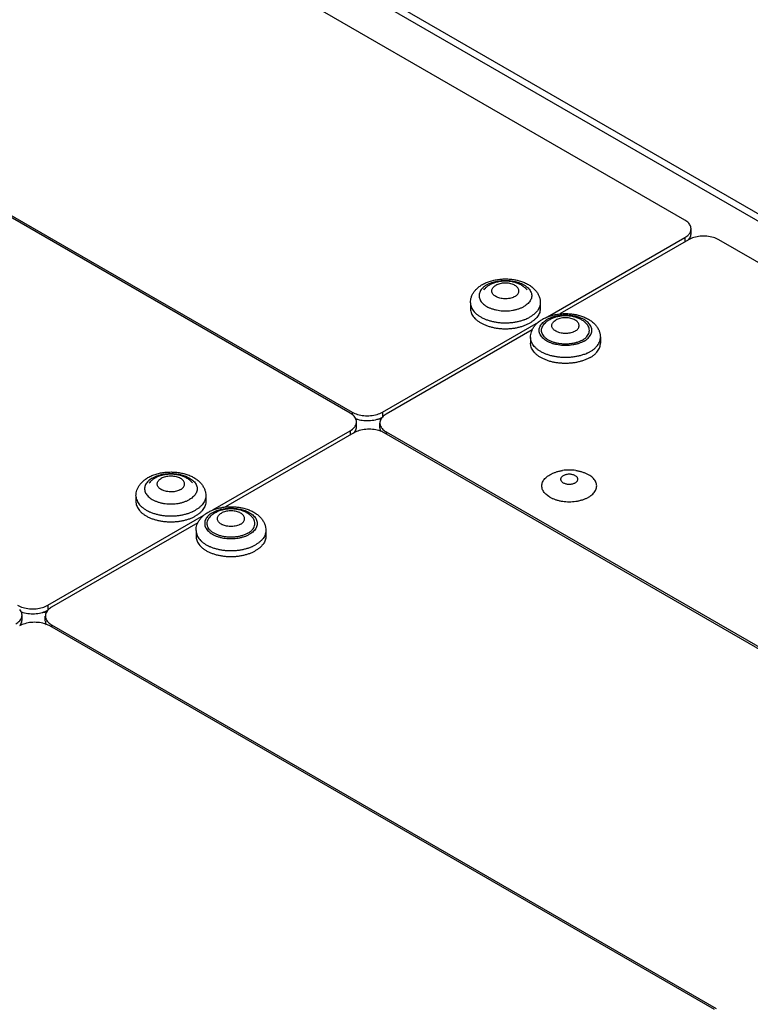
# Model space of a CAD drawing. Units: inches. Extents: x 1.5 to 81.5, y 1.5 to 52.7.
# Drawn here: x 56.1 to 60.3, y 40.5 to 46.3 of the extents above; entities that cross this region are included whole.
import ezdxf

# ---------------------------------------------------------------- set-up
doc = ezdxf.new("R2010")
doc.units = ezdxf.units.IN
doc.header["$LTSCALE"] = 4.603077
doc.header["$MEASUREMENT"] = 0
doc.layers.get('0').update_dxf_attribs({"linetype": 'CONTINUOUS'})
doc.layers.add('03_ALL_AXES', color=7, linetype='CONTINUOUS')

msp = doc.modelspace()

# ---------------------------------------------------------------- linework, layer by layer
at = {"color": 7, "linetype": 'Continuous'}
for p, q in [((56.373, 47.4104), (68.255, 40.5504)), ((56.4551, 47.4052), (68.2865, 40.5745)), ((59.9488, 45.105), (56.0852, 47.3357)), ((58.0043, 43.9824), (54.1406, 46.213)), ((54.1513, 46.2191), (58.0149, 43.9885)), ((59.9854, 45.0254), (59.9854, 45.054)), ((59.1507, 44.5422), (59.9488, 45.003)), ((59.9488, 45.003), (59.9488, 44.9785)), ((59.97, 44.9907), (59.2235, 44.5597)), ((64.0105, 42.7601), (60.1468, 44.9907)), ((58.1917, 43.9885), (59.0986, 44.5121)), ((59.0626, 44.4668), (58.2129, 43.9762)), ((58.0149, 43.9885), (58.0149, 43.9739)), ((58.1917, 43.9885), (58.1917, 43.9599)), ((58.0409, 43.9027), (58.0409, 43.9313)), ((58.1763, 43.8966), (58.1763, 43.9252)), ((57.2062, 43.4195), (58.0043, 43.8803)), ((58.0255, 43.868), (57.279, 43.437)), ((58.0043, 43.8803), (58.0043, 43.8558)), ((62.0659, 41.6374), (58.2023, 43.868)), ((58.2129, 43.8742), (58.2129, 43.8619)), ((58.2129, 43.8742), (62.0765, 41.6435)), ((56.2471, 42.8658), (57.1541, 43.3894)), ((57.1181, 43.3442), (56.2684, 42.8536)), ((56.2471, 42.8658), (56.2471, 42.8372)), ((56.0964, 42.78), (56.0964, 42.8086)), ((56.2317, 42.774), (56.2317, 42.8025)), ((60.1214, 40.5146), (56.2577, 42.7453)), ((56.2684, 42.7515), (56.2684, 42.7392)), ((56.2684, 42.7515), (60.132, 40.5209))]:
    msp.add_line(p, q, dxfattribs=at)
for centre, radius, start, end in [((59.9173, 45.0407), 0.0727, 316.6005, 318.6245), ((57.971, 43.9144), 0.0751, 41.4167, 46.8135), ((58.2445, 43.9099), 0.0727, 136.6005, 138.6245), ((57.9727, 43.918), 0.0727, 316.6005, 318.6245), ((58.2715, 43.9757), 0.1172, 237.8334, 240.0179), ((56.2999, 42.7872), 0.0727, 136.6005, 138.6245), ((56.18, 42.6012), 0.164, 68.9587, 73.6691), ((56.327, 42.8531), 0.1173, 237.8654, 240.0174)]:
    msp.add_arc(centre, radius, start, end, dxfattribs=at)
for points, start_tangent, end_tangent in [([(59.9854, 45.054), (59.9839, 45.0653), (59.9718, 45.0868), (59.9488, 45.105)], (0, 1), (-0.86603, 0.499992)), ([(59.978, 45.0295), (59.9839, 45.0427), (59.9854, 45.054)], (0.531534, 0.847037), (0, 1)), ([(59.9488, 45.003), (59.9718, 45.0212)], (0.866027, 0.499998), (0.660913, 0.750463)), ([(60.1468, 44.9907), (60.1152, 45.004), (60.078, 45.011), (60.0389, 45.011), (60.0017, 45.004), (59.97, 44.9907)], (-0.86603, 0.499992), (-0.866027, -0.499998)), ([(59.9718, 45.0212), (59.978, 45.0295)], (0.660913, 0.750463), (0.531534, 0.847037)), ([(59.9718, 44.9927), (59.9839, 45.0141), (59.9854, 45.0254)], (0.660913, 0.750463), (0, 1)), ([(58.0224, 43.9692), (58.0043, 43.9824)], (-0.728558, 0.684984), (-0.86603, 0.499992)), ([(58.0149, 43.9885), (58.0465, 43.9752), (58.0837, 43.9682), (58.1228, 43.9682), (58.16, 43.9752), (58.1917, 43.9885)], (0.86603, -0.499992), (0.866027, 0.499998)), ([(58.2129, 43.9762), (58.1916, 43.9599)], (-0.866027, -0.499998), (-0.687005, -0.726653)), ([(58.0354, 43.9525), (58.0273, 43.9641)], (-0.470311, 0.882501), (-0.660921, 0.750456)), ([(58.0335, 43.9068), (58.0394, 43.92), (58.0408, 43.9313)], (0.531534, 0.847037), (0, 1)), ([(58.0338, 43.9509), (58.0465, 43.9466), (58.0837, 43.9397), (58.1228, 43.9397), (58.16, 43.9466), (58.1917, 43.9599)], (0.933124, -0.359554), (0.866027, 0.499998)), ([(58.0408, 43.9313), (58.0394, 43.9426), (58.0354, 43.9525)], (0, 1), (-0.470311, 0.882501)), ([(58.1899, 43.958), (58.1778, 43.9365), (58.1764, 43.9252)], (-0.660913, -0.750463), (0, -1)), ([(58.1764, 43.9252), (58.1778, 43.9139), (58.1837, 43.9007)], (0, -1), (0.531533, -0.847038)), ([(58.0043, 43.8803), (58.0273, 43.8986)], (0.866027, 0.499998), (0.660913, 0.750463)), ([(58.1833, 43.877), (58.1706, 43.8813), (58.1335, 43.8883), (58.0943, 43.8883), (58.0571, 43.8813), (58.0255, 43.868)], (-0.933124, 0.359554), (-0.866027, -0.499998)), ([(58.0273, 43.8986), (58.0335, 43.9068)], (0.660913, 0.750463), (0.531534, 0.847037)), ([(58.0273, 43.87), (58.0394, 43.8915), (58.0408, 43.9027)], (0.660913, 0.750463), (0, 1)), ([(58.1764, 43.8966), (58.1778, 43.8853), (58.1818, 43.8755)], (0, -1), (0.470311, -0.882501)), ([(58.2023, 43.868), (58.1833, 43.877)], (-0.86603, 0.499992), (-0.933124, 0.359554)), ([(58.1837, 43.9007), (58.1899, 43.8924)], (0.531533, -0.847038), (0.660921, -0.750456)), ([(58.1899, 43.8924), (58.2091, 43.8765)], (0.660921, -0.750456), (0.84634, -0.532643)), ([(59.3128, 43.6187), (59.3057, 43.6221), (59.2976, 43.6247), (59.2889, 43.6264), (59.2798, 43.6271), (59.2705, 43.6269), (59.2616, 43.6256), (59.2531, 43.6235), (59.2455, 43.6205), (59.239, 43.6167), (59.2338, 43.6123), (59.23, 43.6075), (59.2279, 43.6023), (59.2274, 43.5983)], (-0.86603, 0.499992), (-0.001032, -0.999999)), ([(59.2274, 43.5983), (59.2275, 43.5969), (59.2288, 43.5917), (59.2317, 43.5866), (59.2362, 43.582), (59.2421, 43.5779)], (-0.001032, -0.999999), (0.86603, -0.499992)), ([(59.2421, 43.5779), (59.2492, 43.5745), (59.2572, 43.5719), (59.266, 43.5702), (59.2751, 43.5694), (59.2844, 43.5697), (59.2933, 43.5709), (59.3018, 43.5731), (59.3094, 43.5761), (59.3159, 43.5798), (59.3211, 43.5842), (59.3249, 43.5891), (59.327, 43.5943), (59.3274, 43.5983)], (0.86603, -0.499992), (0.001032, 0.999999)), ([(59.3274, 43.5983), (59.3274, 43.5996), (59.3261, 43.6049), (59.3232, 43.6099), (59.3187, 43.6146), (59.3128, 43.6187)], (0.001032, 0.999999), (-0.86603, 0.499992)), ([(56.0704, 42.8658), (56.102, 42.8525), (56.1392, 42.8456), (56.1783, 42.8456), (56.2155, 42.8525), (56.2471, 42.8658)], (0.86603, -0.499992), (0.866027, 0.499998)), ([(56.0908, 42.8298), (56.0827, 42.8413)], (-0.472959, 0.881084), (-0.660921, 0.750456)), ([(56.0892, 42.8283), (56.102, 42.824), (56.1392, 42.817), (56.1783, 42.817), (56.2155, 42.824), (56.2471, 42.8372)], (0.93293, -0.360058), (0.866027, 0.499998)), ([(56.0963, 42.8086), (56.0948, 42.8198), (56.0908, 42.8298)], (0, 1), (-0.472959, 0.881084)), ([(56.2454, 42.8353), (56.2333, 42.8138), (56.2318, 42.8025)], (-0.660913, -0.750463), (0, -1)), ([(56.2684, 42.8536), (56.2471, 42.8372)], (-0.866027, -0.499998), (-0.687005, -0.726653)), ([(56.0598, 42.7575), (56.0827, 42.7758)], (0.866027, 0.499998), (0.660913, 0.750463)), ([(56.2261, 42.7585), (56.1889, 42.7655), (56.1498, 42.7655), (56.1126, 42.7585), (56.081, 42.7453)], (-0.959358, 0.282191), (-0.866027, -0.499998)), ([(56.0827, 42.7758), (56.0948, 42.7973), (56.0963, 42.8086)], (0.660913, 0.750463), (0, 1)), ([(56.0827, 42.7472), (56.0948, 42.7687), (56.0963, 42.78)], (0.660913, 0.750463), (0, 1)), ([(56.2318, 42.8025), (56.2333, 42.7912), (56.2392, 42.778)], (0, -1), (0.531533, -0.847038)), ([(56.2318, 42.774), (56.2333, 42.7627), (56.2373, 42.7527)], (0, -1), (0.472959, -0.881084)), ([(56.2392, 42.778), (56.2454, 42.7698)], (0.531533, -0.847038), (0.660921, -0.750456)), ([(56.2454, 42.7698), (56.2646, 42.7538)], (0.660921, -0.750456), (0.846642, -0.532163)), ([(56.2577, 42.7453), (56.2389, 42.7542)], (-0.86603, 0.499992), (-0.93293, 0.360058))]:
    msp.add_spline(points, degree=3, dxfattribs=dict(at, start_tangent=start_tangent, end_tangent=end_tangent))
at = {"layer": '03_ALL_AXES', "color": 7, "linetype": 'Continuous'}
for p, q in [((58.7032, 44.6247), (58.7032, 44.5904)), ((59.1092, 44.6247), (59.1092, 44.5904)), ((59.0525, 44.4231), (59.0525, 44.3888)), ((59.4585, 44.4231), (59.4585, 44.3888)), ((56.7587, 43.5021), (56.7587, 43.4678)), ((57.1647, 43.5021), (57.1647, 43.4678)), ((57.108, 43.3004), (57.108, 43.2661)), ((57.514, 43.3004), (57.514, 43.2661))]:
    msp.add_line(p, q, dxfattribs=at)
for centre, radius, start, end in [((58.9283, 44.7624), 0.252, 290.2532, 291.1472), ((58.9335, 44.7492), 0.2379, 291.1278, 294.1484), ((59.2776, 44.5607), 0.252, 290.2532, 291.1472), ((59.2828, 44.5476), 0.2379, 291.1278, 294.1484), ((58.1006, 44.349), 0.4059, 260.8262, 262.2149), ((58.1071, 44.3417), 0.3985, 277.7699, 281.4516), ((59.2774, 43.3811), 0.2706, 81.65, 98.35), ((56.9838, 43.6397), 0.252, 290.2532, 291.1472), ((56.9889, 43.6266), 0.2379, 291.1278, 294.1484), ((57.3331, 43.438), 0.252, 290.2532, 291.1472), ((57.3383, 43.4249), 0.2379, 291.1278, 294.1484), ((56.1561, 43.2263), 0.4059, 260.817, 262.2149), ((56.1625, 43.219), 0.3985, 277.7699, 281.4516)]:
    msp.add_arc(centre, radius, start, end, dxfattribs=at)
for points, start_tangent, end_tangent in [([(58.7032, 44.6247), (58.7045, 44.6411), (58.7086, 44.6574), (58.7154, 44.6735), (58.7253, 44.6892), (58.7383, 44.7042), (58.7543, 44.7181), (58.773, 44.7305)], (0, 1), (0.866027, 0.499998)), ([(58.798, 44.728), (58.7853, 44.7197), (58.7745, 44.7105), (58.7658, 44.7006), (58.7593, 44.6902), (58.7551, 44.6794), (58.7533, 44.6683), (58.7539, 44.6572), (58.7569, 44.6463), (58.7623, 44.6356), (58.7699, 44.6255), (58.7797, 44.6159), (58.7914, 44.6071), (58.805, 44.5993), (58.8202, 44.5925), (58.8367, 44.5868), (58.8544, 44.5824), (58.8728, 44.5793), (58.8918, 44.5776), (58.911, 44.5773), (58.9301, 44.5783), (58.9489, 44.5807), (58.967, 44.5845), (58.9841, 44.5895), (59, 44.5958), (59.0144, 44.6031)], (-0.866027, -0.499998), (0.866027, 0.499998)), ([(58.773, 44.7305), (58.7957, 44.7418), (58.8204, 44.7507), (58.8464, 44.7572), (58.8732, 44.7613), (58.9004, 44.763), (58.9276, 44.7623), (58.9545, 44.7593), (58.9806, 44.7539), (59.0056, 44.7462), (59.0291, 44.736), (59.0502, 44.7238), (59.0685, 44.7096), (59.0835, 44.6938), (59.0948, 44.6774), (59.1029, 44.6601), (59.1076, 44.6426), (59.1092, 44.6247)], (0.866027, 0.499998), (0, -1)), ([(58.7801, 44.6992), (58.79, 44.71), (58.8018, 44.72), (58.8154, 44.729)], (0.626553, 0.779379), (0.866027, 0.499998)), ([(58.798, 44.728), (58.8124, 44.7354), (58.8283, 44.7416), (58.8454, 44.7466), (58.8635, 44.7504), (58.8823, 44.7528), (58.9014, 44.7538), (58.9206, 44.7535), (58.9396, 44.7518), (58.958, 44.7487), (58.9757, 44.7443), (58.9922, 44.7386), (59.0074, 44.7318), (59.021, 44.724), (59.0327, 44.7152), (59.0425, 44.7057), (59.0502, 44.6955), (59.0555, 44.6848), (59.0585, 44.6739), (59.0591, 44.6628), (59.0573, 44.6517), (59.0531, 44.6409), (59.0466, 44.6305), (59.0379, 44.6206), (59.0271, 44.6114), (59.0144, 44.6031)], (0.866027, 0.499998), (-0.866027, -0.499998)), ([(58.8154, 44.729), (58.8349, 44.7384), (58.8564, 44.7455), (58.8784, 44.7498), (58.9006, 44.7516), (58.9228, 44.751), (58.9447, 44.7481), (58.9659, 44.7426), (58.9861, 44.7347), (59.0042, 44.7245), (59.0197, 44.7126), (59.0323, 44.6992)], (0.866027, 0.499998), (0.626553, -0.779379)), ([(58.8586, 44.6567), (58.8556, 44.658), (58.8453, 44.664), (58.837, 44.671), (58.8311, 44.6787), (58.8278, 44.6869), (58.8271, 44.6953), (58.8291, 44.7037), (58.8338, 44.7117), (58.8409, 44.719), (58.8502, 44.7255)], (-0.91735, 0.398082), (0.866027, 0.499998)), ([(58.9622, 44.6609), (58.9715, 44.6674), (58.9786, 44.6747), (58.9833, 44.6827), (58.9853, 44.6911), (58.9846, 44.6995), (58.9813, 44.7077), (58.9754, 44.7155), (58.9671, 44.7224), (58.9568, 44.7284), (58.9447, 44.7332), (58.9314, 44.7366), (58.9171, 44.7385), (58.9025, 44.7389), (58.8881, 44.7377), (58.8742, 44.735), (58.8615, 44.7309), (58.8502, 44.7255)], (0.866027, 0.499998), (-0.866027, -0.499998)), ([(58.9538, 44.6567), (58.951, 44.6555), (58.9382, 44.6514), (58.9243, 44.6487), (58.9099, 44.6475), (58.8953, 44.6479), (58.881, 44.6499), (58.8677, 44.6533), (58.8586, 44.6567)], (-0.917453, -0.397844), (-0.91735, 0.398082)), ([(58.9622, 44.6609), (58.9538, 44.6567)], (-0.866027, -0.499998), (-0.917453, -0.397844)), ([(58.7032, 44.6247), (58.7039, 44.6152), (58.7068, 44.6026), (58.7121, 44.5903), (58.7197, 44.5784), (58.7295, 44.567), (58.7413, 44.5564), (58.7551, 44.5465), (58.7706, 44.5375), (58.7813, 44.5324)], (0.000172, -1), (0.911665, -0.410933)), ([(59.1092, 44.6247), (59.1091, 44.6216), (59.1073, 44.6089), (59.1032, 44.5964), (59.0968, 44.5843), (59.0881, 44.5727), (59.0772, 44.5616), (59.0644, 44.5513), (59.0497, 44.5419)], (0.000172, -1), (-0.866027, -0.499998)), ([(58.7032, 44.5904), (58.7039, 44.5809), (58.7068, 44.5683), (58.7121, 44.556), (58.7197, 44.5441), (58.7295, 44.5328), (58.7413, 44.5221), (58.7551, 44.5122), (58.7706, 44.5032), (58.7878, 44.4952), (58.8063, 44.4884)], (0.000137, -1), (0.95064, -0.310297)), ([(59.0308, 44.5322), (59.0334, 44.5334), (59.0497, 44.5419)], (0.912334, 0.409447), (0.866027, 0.499998)), ([(59.1092, 44.5904), (59.1091, 44.5873), (59.1073, 44.5746), (59.1032, 44.5622), (59.0968, 44.55), (59.0881, 44.5384), (59.0772, 44.5273), (59.0644, 44.517), (59.0497, 44.5076)], (0.000137, -1), (-0.866027, -0.499998)), ([(59.1223, 44.5288), (59.145, 44.5401), (59.1697, 44.5491), (59.1957, 44.5556), (59.2225, 44.5597), (59.2497, 44.5613), (59.2769, 44.5607), (59.3038, 44.5576), (59.3299, 44.5523), (59.3549, 44.5445), (59.3784, 44.5344), (59.3995, 44.5221), (59.4178, 44.5079), (59.4328, 44.4922), (59.4441, 44.4758), (59.4522, 44.4585), (59.4569, 44.441), (59.4585, 44.4231)], (0.866027, 0.499998), (0, -1)), ([(59.3637, 44.4014), (59.3764, 44.4097), (59.3872, 44.4189), (59.3959, 44.4288), (59.4024, 44.4392), (59.4066, 44.4501), (59.4084, 44.4611), (59.4078, 44.4722), (59.4048, 44.4832), (59.3995, 44.4938), (59.3918, 44.504), (59.3821, 44.5135), (59.3703, 44.5223), (59.3567, 44.5301), (59.3415, 44.5369), (59.325, 44.5426), (59.3073, 44.547), (59.2889, 44.5501), (59.2699, 44.5518), (59.2507, 44.5522), (59.2316, 44.5511), (59.2128, 44.5487), (59.1948, 44.545), (59.1776, 44.5399), (59.1617, 44.5337), (59.1473, 44.5263)], (0.866027, 0.499998), (-0.866027, -0.499998)), ([(59.1647, 44.5274), (59.1842, 44.5369), (59.2057, 44.5439), (59.2277, 44.5482), (59.2499, 44.5501), (59.2721, 44.5495), (59.294, 44.5465), (59.3153, 44.5411), (59.3354, 44.5331), (59.3535, 44.523), (59.369, 44.511), (59.3816, 44.4977)], (0.866027, 0.499998), (0.626553, -0.779379)), ([(58.7813, 44.5324), (58.7878, 44.5295), (58.8063, 44.5227), (58.826, 44.5171), (58.8466, 44.5127), (58.868, 44.5096), (58.8897, 44.5079), (58.9117, 44.5076), (58.9336, 44.5086), (58.9552, 44.511), (58.9762, 44.5147), (58.9964, 44.5197), (59.0155, 44.526)], (0.911665, -0.410933), (0.938159, 0.346204)), ([(58.8063, 44.4884), (58.826, 44.4828), (58.8466, 44.4784)], (0.95064, -0.310297), (0.984649, -0.174546)), ([(58.9762, 44.4804), (58.9964, 44.4854), (59.0155, 44.4917)], (0.978237, 0.207489), (0.938159, 0.346204)), ([(59.0155, 44.4917), (59.0334, 44.4991), (59.0497, 44.5076)], (0.938159, 0.346204), (0.866027, 0.499998)), ([(59.0525, 44.4231), (59.0538, 44.4394), (59.0579, 44.4557), (59.0648, 44.4718), (59.0746, 44.4875), (59.0876, 44.5025), (59.1036, 44.5165), (59.1223, 44.5288)], (0, 1), (0.866027, 0.499998)), ([(59.3637, 44.4014), (59.3493, 44.3941), (59.3334, 44.3879), (59.3163, 44.3828), (59.2982, 44.3791), (59.2795, 44.3766), (59.2603, 44.3756), (59.2411, 44.3759), (59.2221, 44.3777), (59.2037, 44.3808), (59.1861, 44.3852), (59.1695, 44.3908), (59.1543, 44.3976), (59.1408, 44.4055), (59.129, 44.4142), (59.1192, 44.4238), (59.1116, 44.434), (59.1062, 44.4446), (59.1032, 44.4556), (59.1026, 44.4667), (59.1044, 44.4777), (59.1086, 44.4885), (59.1151, 44.499), (59.1238, 44.5088), (59.1346, 44.518), (59.1473, 44.5263)], (-0.866027, -0.499998), (0.866027, 0.499998)), ([(59.3538, 44.4071), (59.3372, 44.399), (59.3186, 44.3924), (59.2985, 44.3876), (59.2773, 44.3846), (59.2555, 44.3836), (59.2338, 44.3846), (59.2126, 44.3876), (59.1924, 44.3924), (59.1738, 44.399), (59.1572, 44.4071), (59.1431, 44.4167), (59.1317, 44.4274), (59.1233, 44.4391), (59.1182, 44.4513), (59.1165, 44.4639), (59.1182, 44.4764), (59.1233, 44.4887), (59.1294, 44.4977)], (-0.866027, -0.499998), (0.626603, 0.779338)), ([(59.1294, 44.4977), (59.1393, 44.5085), (59.1511, 44.5185), (59.1647, 44.5274)], (0.626553, 0.779379), (0.866027, 0.499998)), ([(59.2079, 44.4551), (59.2049, 44.4565), (59.1946, 44.4624), (59.1863, 44.4694), (59.1804, 44.4771), (59.1771, 44.4853), (59.1764, 44.4938), (59.1784, 44.5021), (59.1831, 44.5101), (59.1902, 44.5175), (59.1995, 44.524)], (-0.91735, 0.398082), (0.866027, 0.499998)), ([(59.3115, 44.4593), (59.3208, 44.4658), (59.328, 44.4732), (59.3326, 44.4812), (59.3346, 44.4895), (59.3339, 44.498), (59.3306, 44.5062), (59.3247, 44.5139), (59.3164, 44.5209), (59.3061, 44.5268), (59.294, 44.5316), (59.2807, 44.535), (59.2665, 44.5369), (59.2519, 44.5373), (59.2374, 44.5361), (59.2235, 44.5335), (59.2108, 44.5294), (59.1995, 44.524)], (0.866027, 0.499998), (-0.866027, -0.499998)), ([(59.3538, 44.4071), (59.368, 44.4167), (59.3794, 44.4274), (59.3877, 44.4391), (59.3928, 44.4513), (59.3945, 44.4639), (59.3928, 44.4764), (59.3877, 44.4887), (59.3816, 44.4977)], (0.866027, 0.499998), (-0.626609, 0.779334)), ([(58.8466, 44.4784), (58.868, 44.4753), (58.8897, 44.4736), (58.9117, 44.4733), (58.9336, 44.4743), (58.9552, 44.4767), (58.9762, 44.4804)], (0.984649, -0.174546), (0.978237, 0.207489)), ([(59.3031, 44.4551), (59.3003, 44.4539), (59.2875, 44.4498), (59.2736, 44.4471), (59.2592, 44.446), (59.2446, 44.4464), (59.2304, 44.4483), (59.217, 44.4517), (59.2079, 44.4551)], (-0.917453, -0.397844), (-0.91735, 0.398082)), ([(59.3115, 44.4593), (59.3031, 44.4551)], (-0.866027, -0.499998), (-0.917453, -0.397844)), ([(59.1306, 44.3307), (59.12, 44.3358), (59.1044, 44.3448), (59.0906, 44.3547), (59.0788, 44.3654), (59.069, 44.3767), (59.0615, 44.3887), (59.0562, 44.401), (59.0532, 44.4135), (59.0525, 44.4231)], (-0.911665, 0.410933), (-0.000172, 1)), ([(59.1556, 44.2867), (59.1371, 44.2936), (59.12, 44.3015), (59.1044, 44.3105), (59.0906, 44.3204), (59.0788, 44.3311), (59.069, 44.3425), (59.0615, 44.3544), (59.0562, 44.3667), (59.0532, 44.3793), (59.0525, 44.3888)], (-0.95064, 0.310297), (-0.000137, 1)), ([(59.3991, 44.3402), (59.4137, 44.3496), (59.4266, 44.3599), (59.4374, 44.371), (59.4461, 44.3826), (59.4525, 44.3948), (59.4567, 44.4072), (59.4584, 44.4199), (59.4585, 44.4231)], (0.866027, 0.499998), (-0.000172, 1)), ([(59.3991, 44.3059), (59.4137, 44.3153), (59.4266, 44.3256), (59.4374, 44.3367), (59.4461, 44.3483), (59.4525, 44.3605), (59.4567, 44.3729), (59.4584, 44.3856), (59.4585, 44.3888)], (0.866027, 0.499998), (-0.000137, 1)), ([(59.3648, 44.3243), (59.3457, 44.3181), (59.3255, 44.313), (59.3045, 44.3093), (59.2829, 44.3069), (59.261, 44.3059), (59.239, 44.3062), (59.2173, 44.308), (59.1959, 44.311), (59.1753, 44.3154), (59.1556, 44.321), (59.1371, 44.3279), (59.1306, 44.3307)], (-0.938159, -0.346204), (-0.911665, 0.410933)), ([(59.3991, 44.3402), (59.3827, 44.3317), (59.3801, 44.3305)], (-0.866027, -0.499998), (-0.912334, -0.409447)), ([(59.1959, 44.2767), (59.1753, 44.2811), (59.1556, 44.2867)], (-0.984649, 0.174546), (-0.95064, 0.310297)), ([(59.3255, 44.2788), (59.3045, 44.275), (59.2829, 44.2726), (59.261, 44.2716), (59.239, 44.272), (59.2173, 44.2737), (59.1959, 44.2767)], (-0.978237, -0.207489), (-0.984649, 0.174546)), ([(59.3648, 44.29), (59.3457, 44.2838), (59.3255, 44.2788)], (-0.938159, -0.346204), (-0.978237, -0.207489)), ([(59.3991, 44.3059), (59.3827, 44.2974), (59.3648, 44.29)], (-0.866027, -0.499998), (-0.938159, -0.346204)), ([(56.8285, 43.6078), (56.8512, 43.6191), (56.8759, 43.6281), (56.9019, 43.6346), (56.9287, 43.6387), (56.9559, 43.6403), (56.9831, 43.6397), (57.0099, 43.6366), (57.0361, 43.6313), (57.0611, 43.6235), (57.0846, 43.6134), (57.1057, 43.6011), (57.1239, 43.5869), (57.1389, 43.5712), (57.1502, 43.5548), (57.1583, 43.5375), (57.1631, 43.52), (57.1647, 43.5021)], (0.866027, 0.499998), (0, -1)), ([(56.8535, 43.6053), (56.8679, 43.6127), (56.8838, 43.6189), (56.9009, 43.624), (56.919, 43.6277), (56.9377, 43.6301), (56.9569, 43.6312), (56.9761, 43.6308), (56.995, 43.6291), (57.0135, 43.626), (57.0311, 43.6216), (57.0477, 43.6159), (57.0628, 43.6091), (57.0764, 43.6013), (57.0882, 43.5925), (57.098, 43.583), (57.1056, 43.5728), (57.111, 43.5622), (57.114, 43.5512), (57.1146, 43.5401), (57.1128, 43.5291), (57.1086, 43.5182), (57.1021, 43.5078), (57.0934, 43.4979), (57.0826, 43.4887), (57.0699, 43.4804)], (0.866027, 0.499998), (-0.866027, -0.499998)), ([(56.8709, 43.6063), (56.8904, 43.6158), (56.9118, 43.6228), (56.9339, 43.6271), (56.9561, 43.629), (56.9782, 43.6284), (57.0001, 43.6254), (57.0214, 43.6199), (57.0415, 43.612), (57.0597, 43.6019), (57.0751, 43.5899), (57.0878, 43.5766)], (0.866027, 0.499998), (0.626553, -0.779379)), ([(59.1647, 43.4945), (59.1519, 43.5028), (59.1409, 43.512), (59.132, 43.5218), (59.1252, 43.5322), (59.1206, 43.543), (59.1182, 43.5541), (59.1182, 43.5652), (59.1206, 43.5762), (59.1252, 43.587), (59.132, 43.5974), (59.1409, 43.6073), (59.1519, 43.6164), (59.1647, 43.6247), (59.1791, 43.6321), (59.1949, 43.6384), (59.212, 43.6436), (59.23, 43.6475), (59.2381, 43.6489)], (-0.86603, 0.499992), (0.989399, 0.145225)), ([(59.1647, 43.4945), (59.1791, 43.4871), (59.1949, 43.4808), (59.212, 43.4757), (59.23, 43.4717), (59.2487, 43.469), (59.2678, 43.4677), (59.2871, 43.4677), (59.3062, 43.469), (59.3249, 43.4717), (59.3429, 43.4757), (59.36, 43.4808), (59.3758, 43.4871), (59.3902, 43.4945), (59.403, 43.5028), (59.4139, 43.512), (59.4229, 43.5218), (59.4297, 43.5322), (59.4343, 43.543), (59.4367, 43.5541), (59.4367, 43.5652), (59.4343, 43.5762), (59.4297, 43.587), (59.4229, 43.5974), (59.4139, 43.6073), (59.403, 43.6164), (59.3902, 43.6247)], (0.86603, -0.499992), (-0.86603, 0.499992)), ([(59.3167, 43.6489), (59.3249, 43.6475), (59.3429, 43.6436), (59.36, 43.6384), (59.3758, 43.6321), (59.3902, 43.6247)], (0.989399, -0.145225), (0.86603, -0.499992)), ([(56.7587, 43.5021), (56.76, 43.5184), (56.764, 43.5347), (56.7709, 43.5508), (56.7808, 43.5665), (56.7938, 43.5815), (56.8098, 43.5955), (56.8285, 43.6078)], (0, 1), (0.866027, 0.499998)), ([(56.8535, 43.6053), (56.8408, 43.597), (56.83, 43.5878), (56.8213, 43.578), (56.8147, 43.5675), (56.8106, 43.5567), (56.8087, 43.5457), (56.8093, 43.5346), (56.8124, 43.5236), (56.8177, 43.513), (56.8253, 43.5028), (56.8351, 43.4932), (56.8469, 43.4845), (56.8605, 43.4766), (56.8757, 43.4698), (56.8922, 43.4642), (56.9098, 43.4598), (56.9283, 43.4567), (56.9473, 43.4549), (56.9665, 43.4546), (56.9856, 43.4556), (57.0044, 43.4581), (57.0224, 43.4618), (57.0396, 43.4669), (57.0554, 43.4731), (57.0699, 43.4804)], (-0.866027, -0.499998), (0.866027, 0.499998)), ([(56.8356, 43.5766), (56.8455, 43.5874), (56.8573, 43.5974), (56.8709, 43.6063)], (0.626553, 0.779379), (0.866027, 0.499998)), ([(56.9141, 43.534), (56.9111, 43.5354), (56.9007, 43.5413), (56.8925, 43.5483), (56.8866, 43.556), (56.8832, 43.5642), (56.8826, 43.5727), (56.8846, 43.581), (56.8892, 43.589), (56.8963, 43.5964), (56.9057, 43.6029)], (-0.91735, 0.398082), (0.866027, 0.499998)), ([(57.0177, 43.5382), (57.027, 43.5447), (57.0341, 43.5521), (57.0388, 43.5601), (57.0408, 43.5684), (57.0401, 43.5769), (57.0368, 43.5851), (57.0308, 43.5928), (57.0226, 43.5997), (57.0123, 43.6057), (57.0002, 43.6105), (56.9868, 43.6139), (56.9726, 43.6158), (56.958, 43.6162), (56.9435, 43.615), (56.9297, 43.6124), (56.9169, 43.6083), (56.9057, 43.6029)], (0.866027, 0.499998), (-0.866027, -0.499998)), ([(57.0092, 43.534), (57.0064, 43.5328), (56.9937, 43.5287), (56.9798, 43.526), (56.9653, 43.5249), (56.9507, 43.5253), (56.9365, 43.5272), (56.9231, 43.5306), (56.9141, 43.534)], (-0.917453, -0.397844), (-0.91735, 0.398082)), ([(57.0177, 43.5382), (57.0092, 43.534)], (-0.866027, -0.499998), (-0.917453, -0.397844)), ([(56.7587, 43.5021), (56.7593, 43.4925), (56.7623, 43.48), (56.7676, 43.4677), (56.7752, 43.4557), (56.785, 43.4444), (56.7968, 43.4337), (56.8106, 43.4238), (56.8261, 43.4148), (56.8367, 43.4097)], (0.000172, -1), (0.911665, -0.410933)), ([(56.7587, 43.4678), (56.7593, 43.4583), (56.7623, 43.4457), (56.7676, 43.4334), (56.7752, 43.4215), (56.785, 43.4101), (56.7968, 43.3994), (56.8106, 43.3895), (56.8261, 43.3805), (56.8432, 43.3726), (56.8618, 43.3657)], (0.000137, -1), (0.95064, -0.310297)), ([(57.1647, 43.5021), (57.1646, 43.4989), (57.1628, 43.4862), (57.1587, 43.4738), (57.1522, 43.4616), (57.1435, 43.45), (57.1327, 43.4389), (57.1199, 43.4286), (57.1052, 43.4192)], (0.000172, -1), (-0.866027, -0.499998)), ([(57.1647, 43.4678), (57.1646, 43.4646), (57.1628, 43.4519), (57.1587, 43.4395), (57.1522, 43.4273), (57.1435, 43.4157), (57.1327, 43.4046), (57.1199, 43.3943), (57.1052, 43.3849)], (0.000137, -1), (-0.866027, -0.499998)), ([(56.8367, 43.4097), (56.8432, 43.4069), (56.8618, 43.4), (56.8815, 43.3944), (56.9021, 43.39), (56.9234, 43.387), (56.9452, 43.3852), (56.9672, 43.3849), (56.9891, 43.3859), (57.0107, 43.3883), (57.0317, 43.392), (57.0519, 43.3971), (57.071, 43.4033)], (0.911665, -0.410933), (0.938159, 0.346204)), ([(57.0862, 43.4095), (57.0889, 43.4107), (57.1052, 43.4192)], (0.912334, 0.409447), (0.866027, 0.499998)), ([(57.108, 43.3004), (57.1093, 43.3167), (57.1134, 43.333), (57.1202, 43.3491), (57.1301, 43.3648), (57.1431, 43.3799), (57.1591, 43.3938), (57.1778, 43.4061)], (0, 1), (0.866027, 0.499998)), ([(57.2028, 43.4037), (57.1901, 43.3954), (57.1793, 43.3862), (57.1706, 43.3763), (57.1641, 43.3659), (57.1599, 43.355), (57.1581, 43.344), (57.1587, 43.3329), (57.1617, 43.3219), (57.167, 43.3113), (57.1747, 43.3011), (57.1844, 43.2916), (57.1962, 43.2828), (57.2098, 43.275), (57.225, 43.2682), (57.2415, 43.2625), (57.2592, 43.2581), (57.2776, 43.255), (57.2966, 43.2533), (57.3158, 43.2529), (57.3349, 43.254), (57.3537, 43.2564), (57.3717, 43.2601), (57.3889, 43.2652), (57.4048, 43.2714), (57.4192, 43.2788)], (-0.866027, -0.499998), (0.866027, 0.499998)), ([(57.1778, 43.4061), (57.2005, 43.4174), (57.2252, 43.4264), (57.2512, 43.4329), (57.278, 43.437), (57.3052, 43.4387), (57.3324, 43.438), (57.3592, 43.435), (57.3854, 43.4296), (57.4104, 43.4218), (57.4339, 43.4117), (57.455, 43.3994), (57.4732, 43.3852), (57.4882, 43.3695), (57.4996, 43.3531), (57.5076, 43.3358), (57.5124, 43.3183), (57.514, 43.3004)], (0.866027, 0.499998), (0, -1)), ([(57.1849, 43.375), (57.1948, 43.3858), (57.2066, 43.3958), (57.2202, 43.4047)], (0.626553, 0.779379), (0.866027, 0.499998)), ([(57.2028, 43.4037), (57.2172, 43.411), (57.2331, 43.4172), (57.2502, 43.4223), (57.2683, 43.426), (57.287, 43.4285), (57.3062, 43.4295), (57.3254, 43.4292), (57.3444, 43.4274), (57.3628, 43.4243), (57.3804, 43.4199), (57.397, 43.4143), (57.4122, 43.4075), (57.4257, 43.3996), (57.4375, 43.3909), (57.4473, 43.3813), (57.4549, 43.3711), (57.4603, 43.3605), (57.4633, 43.3495), (57.4639, 43.3384), (57.4621, 43.3274), (57.4579, 43.3166), (57.4514, 43.3061), (57.4427, 43.2962), (57.4319, 43.2871), (57.4192, 43.2788)], (0.866027, 0.499998), (-0.866027, -0.499998)), ([(57.2202, 43.4047), (57.2397, 43.4142), (57.2611, 43.4212), (57.2832, 43.4256), (57.3054, 43.4274), (57.3276, 43.4268), (57.3494, 43.4238), (57.3707, 43.4184), (57.3908, 43.4105), (57.409, 43.4003), (57.4244, 43.3883), (57.4371, 43.375)], (0.866027, 0.499998), (0.626553, -0.779379)), ([(57.2634, 43.3324), (57.2604, 43.3338), (57.2501, 43.3398), (57.2418, 43.3467), (57.2359, 43.3544), (57.2326, 43.3627), (57.2319, 43.3711), (57.2339, 43.3794), (57.2385, 43.3874), (57.2457, 43.3948), (57.255, 43.4013)], (-0.91735, 0.398082), (0.866027, 0.499998)), ([(57.367, 43.3366), (57.3763, 43.3431), (57.3834, 43.3505), (57.3881, 43.3585), (57.3901, 43.3669), (57.3894, 43.3753), (57.3861, 43.3835), (57.3802, 43.3912), (57.3719, 43.3982), (57.3616, 43.4041), (57.3495, 43.4089), (57.3361, 43.4123), (57.3219, 43.4143), (57.3073, 43.4146), (57.2929, 43.4135), (57.279, 43.4108), (57.2662, 43.4067), (57.255, 43.4013)], (0.866027, 0.499998), (-0.866027, -0.499998)), ([(56.8618, 43.3657), (56.8815, 43.3601), (56.9021, 43.3557)], (0.95064, -0.310297), (0.984649, -0.174546)), ([(56.9021, 43.3557), (56.9234, 43.3527), (56.9452, 43.351), (56.9672, 43.3506), (56.9891, 43.3516), (57.0107, 43.354), (57.0317, 43.3578)], (0.984649, -0.174546), (0.978237, 0.207489)), ([(57.0317, 43.3578), (57.0519, 43.3628), (57.071, 43.369)], (0.978237, 0.207489), (0.938159, 0.346204)), ([(57.071, 43.369), (57.0889, 43.3764), (57.1052, 43.3849)], (0.938159, 0.346204), (0.866027, 0.499998)), ([(57.4093, 43.2845), (57.3927, 43.2763), (57.3741, 43.2697), (57.3539, 43.2649), (57.3327, 43.2619), (57.311, 43.261), (57.2892, 43.2619), (57.268, 43.2649), (57.2479, 43.2697), (57.2293, 43.2763), (57.2127, 43.2845), (57.1985, 43.294), (57.1871, 43.3048), (57.1788, 43.3164), (57.1737, 43.3287), (57.172, 43.3412), (57.1737, 43.3538), (57.1788, 43.366), (57.1849, 43.375)], (-0.866027, -0.499998), (0.626603, 0.779338)), ([(57.367, 43.3366), (57.3585, 43.3324)], (-0.866027, -0.499998), (-0.917453, -0.397844)), ([(57.4093, 43.2845), (57.4234, 43.294), (57.4348, 43.3048), (57.4432, 43.3164), (57.4483, 43.3287), (57.45, 43.3412), (57.4483, 43.3538), (57.4432, 43.366), (57.4371, 43.375)], (0.866027, 0.499998), (-0.626609, 0.779334)), ([(57.108, 43.3004), (57.1087, 43.2909), (57.1116, 43.2783), (57.1169, 43.266), (57.1245, 43.2541), (57.1343, 43.2427), (57.1461, 43.232), (57.1599, 43.2221), (57.1754, 43.2131), (57.1861, 43.208)], (0.000172, -1), (0.911665, -0.410933)), ([(57.3585, 43.3324), (57.3557, 43.3313), (57.343, 43.3272), (57.3291, 43.3245), (57.3146, 43.3233), (57.3, 43.3237), (57.2858, 43.3256), (57.2724, 43.329), (57.2634, 43.3324)], (-0.917453, -0.397844), (-0.91735, 0.398082)), ([(57.514, 43.3004), (57.5139, 43.2972), (57.5121, 43.2846), (57.508, 43.2721), (57.5015, 43.26), (57.4928, 43.2483), (57.482, 43.2373), (57.4692, 43.227), (57.4545, 43.2175)], (0.000172, -1), (-0.866027, -0.499998)), ([(57.108, 43.2661), (57.1087, 43.2566), (57.1116, 43.244), (57.1169, 43.2317), (57.1245, 43.2198), (57.1343, 43.2084), (57.1461, 43.1977), (57.1599, 43.1878), (57.1754, 43.1789), (57.1926, 43.1709), (57.2111, 43.1641)], (0.000137, -1), (0.95064, -0.310297)), ([(57.514, 43.2661), (57.5139, 43.2629), (57.5121, 43.2503), (57.508, 43.2378), (57.5015, 43.2257), (57.4928, 43.214), (57.482, 43.203), (57.4692, 43.1927), (57.4545, 43.1832)], (0.000137, -1), (-0.866027, -0.499998)), ([(57.1861, 43.208), (57.1926, 43.2052), (57.2111, 43.1984), (57.2308, 43.1927), (57.2514, 43.1883), (57.2727, 43.1853), (57.2945, 43.1836), (57.3165, 43.1832), (57.3384, 43.1843), (57.36, 43.1867), (57.381, 43.1904), (57.4012, 43.1954), (57.4203, 43.2016)], (0.911665, -0.410933), (0.938159, 0.346204)), ([(57.381, 43.1561), (57.4012, 43.1611), (57.4203, 43.1673)], (0.978237, 0.207489), (0.938159, 0.346204)), ([(57.4203, 43.1673), (57.4382, 43.1747), (57.4545, 43.1832)], (0.938159, 0.346204), (0.866027, 0.499998)), ([(57.4356, 43.2079), (57.4382, 43.209), (57.4545, 43.2175)], (0.912334, 0.409447), (0.866027, 0.499998)), ([(57.2111, 43.1641), (57.2308, 43.1584), (57.2514, 43.1541)], (0.95064, -0.310297), (0.984649, -0.174546)), ([(57.2514, 43.1541), (57.2727, 43.151), (57.2945, 43.1493), (57.3165, 43.1489), (57.3384, 43.15), (57.36, 43.1524), (57.381, 43.1561)], (0.984649, -0.174546), (0.978237, 0.207489))]:
    msp.add_spline(points, degree=3, dxfattribs=dict(at, start_tangent=start_tangent, end_tangent=end_tangent))

doc.saveas('drawing.dxf')
